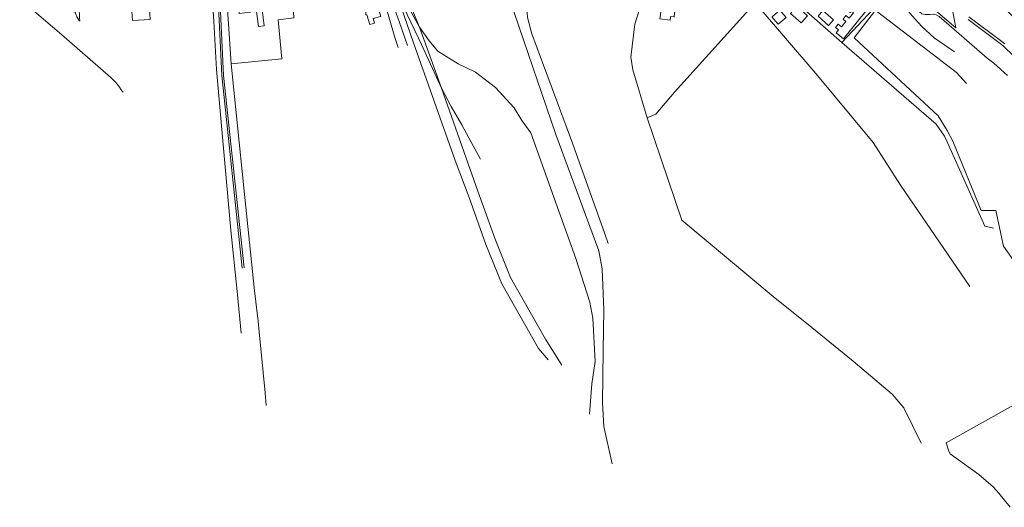
# Model space of a CAD drawing. Extents: x -26762 to 2117705, y -1331709 to 1788962.
# Drawn here: x 93514 to 1361083, y -1270496 to -643415 of the extents above; entities that cross this region are included whole.
import ezdxf

# ---------------------------------------------------------------- set-up
doc = ezdxf.new("R2010")
doc.units = 0
doc.header["$MEASUREMENT"] = 0
for name, color, linetype, lineweight in [('buildings_Toll_száma__7_Toll_száma__7', 7, 'Continuous', 18), ('parks_Toll_száma__8_Toll_száma__8', 250, 'Continuous', 18), ('railways_Toll_száma__4_Toll_száma__4', 4, 'Continuous', 18), ('roads_2_Toll_száma__2_Toll_száma__2', 2, 'Continuous', 18), ('roads_3_Toll_száma__3_Toll_száma__3', 3, 'Continuous', 18)]:
    doc.layers.add(name, color=color, linetype=linetype, lineweight=lineweight)

msp = doc.modelspace()

# ---------------------------------------------------------------- linework, layer by layer
at = {"layer": 'buildings_Toll_száma__7_Toll_száma__7', "linetype": 'Continuous', "flags": 128}
for points in [[(430860.277, -693940.104), (426098.301, -643451.107), (446463.711, -640901.308), (443825.304, -594894.928), (443062.398, -588610.314), (441622.745, -576691.606), (368789.693, -585461.724), (358234.859, -586249.418), (358870.666, -597123.362), (365611.677, -700284.962)], [(235627.72, -600645.749), (258407.006, -599140.221), (258931.474, -606853.452), (260319.226, -627562.007), (260448.242, -629422.801), (261357.393, -643118.408), (238578.107, -644623.936), (238164.781, -638411.387), (237760.865, -632298.896), (236253.329, -609859.604), (236124.668, -607938.811)], [(403064.651, -608434.497), (373313.087, -611998.895), (376154.872, -635416.082), (390465.31, -633690.546), (389473.803, -625474.549), (397559.625, -624512.274), (398551.132, -632728.271), (400925.953, -652242.633), (408261.376, -651345.929), (406106.513, -633532.895), (403970.115, -615979.975)], [(540359.987, -621485.369), (539330.949, -621319.291), (539107.786, -623548.012), (539318.426, -636989.49), (540567.046, -637226.866), (544324.356, -649549.266), (550263.581, -648004.306), (548580.455, -641754.26), (558435.221, -639282.403), (552823.253, -620968.948)], [(1166841.718, -619654.328), (1182836.984, -632358.991), (1154265.747, -668050.918), (1144521.381, -660293.248), (1147553.883, -656491.087), (1143681.96, -653418.172), (1147056.995, -649188.026), (1151456.43, -652684.063), (1157067.958, -645667.073), (1153474.731, -642815.807), (1157262.829, -638068.091), (1161433.331, -641382.773), (1166964.27, -634465.309), (1164157.368, -632238.698), (1162726.824, -634020.282), (1158207.923, -630433.538)], [(162581.896, -628514.944), (162873.609, -633306.75), (164884.695, -633128.621), (165625.257, -636423.051), (167166.454, -639612.207), (169426.811, -642945.611), (170116.289, -644729.713), (170876.63, -644674.201), (170696.532, -641303.079), (170393.284, -636771.21), (169804.782, -628047.583)], [(919738.161, -627995.478), (917803.111, -642394.304), (930793.143, -644121.032), (931462.653, -639124.898), (936089.089, -639742.225), (937135.539, -631878.267), (929021.821, -630790.341), (929230.851, -629261.549)], [(1062674.499, -639199.625), (1061890.498, -639875.008), (1070135.62, -649193.852), (1080137.582, -640422.755), (1071912.519, -631094.028)], [(1094052.423, -626094.664), (1085908.362, -635226.737), (1099636.678, -647408.007), (1107780.68, -638285.933)], [(1121258.792, -638645.519), (1134687.881, -650695.02), (1141069.633, -643642.577), (1127640.603, -631583.077)]]:
    msp.add_lwpolyline(points, close=True, dxfattribs=at)
at = {"layer": 'parks_Toll_száma__8_Toll_száma__8', "linetype": 'Continuous', "flags": 128}
for points in [[(1376153.742, -643640.605), (1350281.253, -616887.377), (1267234.367, -533125.576), (1249461.704, -513200.292), (1176524.782, -431168.215), (1139635.48, -388599.664), (1131042.645, -377198.73), (1121969.519, -379395.197), (1113368.155, -381294.444), (1080216.242, -389988.854), (1032451.32, -402537.05), (1020306.416, -405025.385), (1049845.584, -422190.095), (1064569.868, -435057.257), (1152701.582, -514629.008), (1241833.746, -570416.251), (1167724.251, -666650.358), (1276073.212, -767071.842), (1287732.654, -785831.011), (1294772.053, -799502.813), (1331165.034, -888869.249), (1350295.999, -888762.203), (1360034.164, -934830.504), (1415593.413, -1013029.911)], [(1379601.685, -1135159.53), (1286040.083, -1187658.022), (1289074.291, -1197116.102), (1291206.562, -1201818.773), (1328141.811, -1228137.312), (1346837.427, -1244177.978), (1354178.646, -1252461.468), (1368522.41, -1270496.473)]]:
    msp.add_lwpolyline(points, dxfattribs=at)
at = {"layer": 'railways_Toll_száma__4_Toll_száma__4', "linetype": 'Continuous', "flags": 128}
for points in [[(434476.692, -98391.076), (437039.314, -108116.376), (445520.105, -140187.009), (453990.777, -172277.582), (462461.568, -204348.156), (477455.454, -256237.59), (490032.002, -309362.773), (512566.598, -395027.319), (539773.452, -497259.741), (545118.678, -520101.699), (564595.7, -596878.038), (581956.55, -645901.397), (592914.383, -676786.635)], [(385759.111, -170664.688), (384980.971, -185590.354), (383282.991, -207260.706), (378955.389, -245795.826), (378450.776, -249962.919), (352145.651, -467541.396), (346922.305, -513821.362), (345519.468, -526153.294), (348086.447, -599499.729), (353643.732, -715144.557), (379855.509, -962874.667)], [(382381.565, -962430.776), (356104.752, -714979.085), (350920.439, -605606.568), (350599.769, -598944.559), (348031.609, -525798.121), (355002.589, -468068.274), (380298.5, -250353.835), (385347.308, -209922.941), (385751.767, -207475.286), (387462.463, -185345.001), (388253.437, -169939.403)], [(572614.611, -592005.299), (588772.212, -639881.535), (599882.426, -672057.694), (654122.64, -824610.609), (672073.517, -871937.423), (693477.162, -932354.851), (714108.094, -983067.548), (761536.428, -1066479.037), (774052.602, -1080713.186)], [(686894.35, -822724.073), (674892.746, -800942.831), (662553.273, -778799.588), (649043.386, -755029.406), (636522.595, -731415.067), (610752.81, -675411.936), (606850.587, -667308.754), (592179.926, -636891.603), (572614.611, -592005.299)], [(791601.201, -1087776.923), (770467.48, -1054471.56), (725575.426, -975085.117), (705517.516, -925555.824), (683420.968, -863934.283), (636522.595, -731415.067), (608264.111, -653166.854), (580633.403, -587152.561)], [(582533.369, -605794.104), (608264.111, -653166.854), (620730.919, -670680.768), (631974.083, -683727.379), (657837.271, -700200.373), (680463.757, -711024.157), (705919.829, -730394.797), (730005.538, -756597.465), (739819.537, -772885.695), (751616.159, -788735.623), (789675.25, -895702.203), (809312.051, -950499.101), (827669.544, -1006868.474), (831560.383, -1027061.799), (834300.923, -1082868.953), (830160.297, -1111755.008), (827249.128, -1150898.502)], [(1314376.709, -642955.837), (1355904.835, -673881.574), (1359567.648, -676803.252), (1416152.505, -732038.314)], [(1361590.544, -674625.158), (1358008.674, -671543.956), (1315335.173, -639831.442)]]:
    msp.add_lwpolyline(points, dxfattribs=at)
at = {"layer": 'roads_2_Toll_száma__2_Toll_száma__2', "linetype": 'Continuous', "flags": 128}
for points in [[(1010280.058, -407766.234), (1036464.646, -432471.268), (1222310.736, -586111.253), (1226683.735, -590697.153), (1230615.599, -593780.422), (1233459.312, -596547.261), (1246365.458, -609093.682), (1273209.187, -632252.582), (1275408.107, -634135.598), (1298661.561, -653943.241)], [(856093.808, -1214549.922), (845566.521, -1166636.929), (843886.224, -1136196.478), (844714.586, -1068730.192), (845531.664, -1016724.11), (843453.93, -963830.921), (839231.342, -940545.583), (783514.03, -790883.998), (729949.253, -634024.996), (725571.847, -613248.788)]]:
    msp.add_lwpolyline(points, dxfattribs=at)
at = {"layer": 'roads_3_Toll_száma__3_Toll_száma__3', "linetype": 'Continuous', "flags": 128}
for points in [[(910573.497, -433987.985), (967282.291, -510574.15), (972814.798, -515246.898), (1151929.276, -672527.2), (1273379.195, -777906.124), (1284290.261, -793000.811), (1287446.985, -800339.577), (1336107.389, -908808.778), (1347031.847, -911473.326)], [(967282.291, -510574.15), (962335.952, -521795.141), (904735.606, -587736.196), (885323.055, -649082.646), (880462.553, -691494.687), (882825.56, -707928.925), (901381.52, -769639.562), (945825.663, -901174.271), (1063537.333, -999470.999), (1113431.996, -1039476.294), (1166327.299, -1082769.363), (1216879.079, -1124958.575), (1231706.377, -1142396.426), (1254156.623, -1188149.778)], [(972814.798, -515246.898), (980778.968, -551824.559), (1040258.632, -621496.964), (1118521.435, -712710.648), (1192120.203, -801206.746), (1227277.146, -856025.282), (1316798.356, -986496.124)], [(580949.121, -679336.032), (577067.858, -667682.912), (544467.722, -555828.479)], [(339057.233, -579016.06), (340305.557, -597933.76), (343324.746, -645502.416), (346880.082, -707274.485), (355669.85, -803878.067), (365379.597, -914037.317), (373512.587, -993156.717), (373718.198, -997288.003), (378437.615, -1046516.726)], [(410819.704, -1139409.542), (409384.91, -1123280.789), (401948.306, -1044775.512), (400318.576, -1031175.652), (395619.287, -992087.224), (382001.397, -859584.51), (365611.677, -700284.962), (358870.666, -597123.362), (358234.859, -586249.418), (357734.347, -577866.317)], [(851207.403, -931086.129), (846849.218, -918910.185), (805056.934, -802311.394), (753006.418, -661671.617), (747431.69, -640438.331), (746747.366, -634394.185), (745991.303, -621869.503), (746235.99, -609220.727), (748122.571, -589481.522), (749311.832, -579448.369)], [(1151929.276, -672527.2), (1192894.994, -629338.325), (1220555.592, -588670.935)], [(1220555.592, -588670.935), (1227908.384, -594994.459), (1223020.015, -604865.768), (1223773.002, -612830.353), (1231808.937, -625398.019), (1242661.872, -638482.327), (1254831.654, -652104.42), (1270926.231, -666619.701), (1296839.144, -684833.019)], [(1365360.933, -715218.127), (1347523.826, -699432.535), (1338953.358, -692711.815), (1335440.779, -689751.023), (1309504.909, -666957.491), (1277367.429, -639337.257), (1273390.724, -637073.738), (1269745.63, -636232.201), (1265053.94, -636504.504), (1259352.268, -636770.844), (1254956.655, -636014.877), (1227153.925, -610990.283), (1225859.75, -606612.566), (1225690.655, -603071.505), (1230615.599, -593780.422), (1233582.649, -589207.861)], [(1287755.865, -595597.832), (1298661.561, -653943.241)], [(226583.804, -736774.723), (224803.696, -735094.184), (221090.664, -728822.151), (216821.619, -723566.853), (210637.153, -717530.233), (144396.517, -659858.117), (95363.471, -617887.876), (93514.384, -612646.866), (99217.854, -600220.325)], [(901381.52, -769639.562), (912540.907, -764695.366), (936467.882, -736486.148), (1040258.632, -621496.964)], [(1192894.994, -629338.325), (1299553.218, -711249.504), (1312288.621, -725614.949)]]:
    msp.add_lwpolyline(points, dxfattribs=at)

doc.saveas('drawing.dxf')
